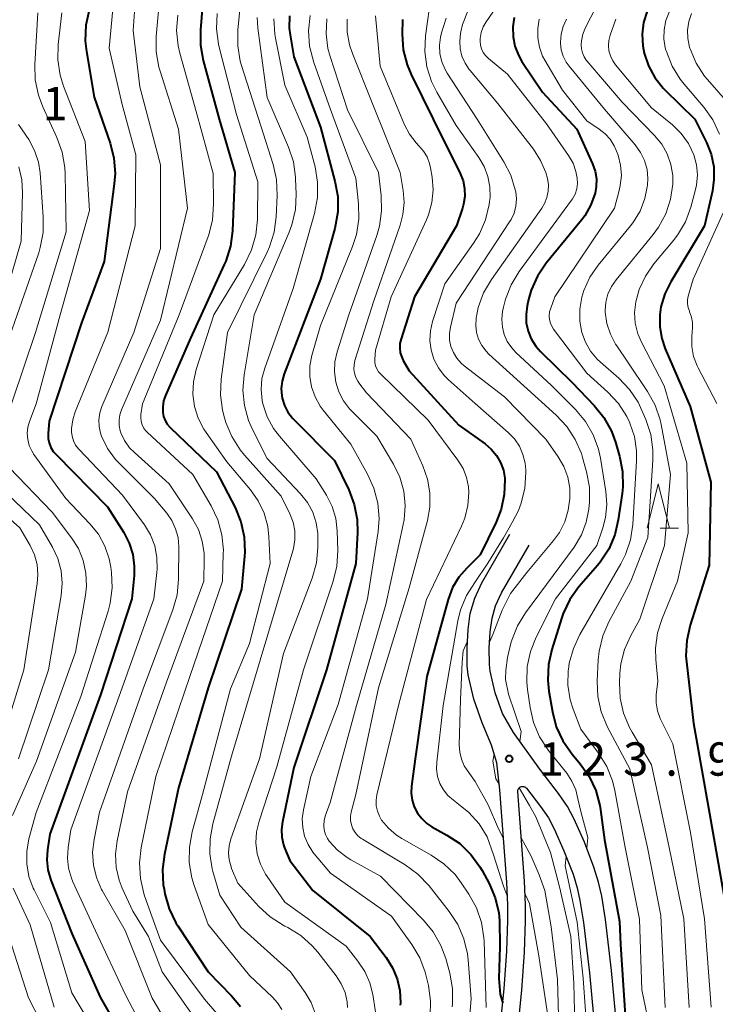
# Model space of a CAD drawing. Units: metres. Extents: x -78000 to -76000, y 28500 to 30000.
# Drawn here: x -76319 to -76241, y 28809 to 28920 of the extents above; entities that cross this region are included whole.
import ezdxf

# ---------------------------------------------------------------- set-up
doc = ezdxf.new("R2010")
doc.units = ezdxf.units.M
for name, color, linetype, lineweight in [('210100_道路縁(街区線)', 7, 'Continuous', 30), ('633200_針葉樹林', 7, 'Continuous', 13), ('710100_等高線(計曲線)', 7, 'Continuous', 40), ('710200_等高線(主曲線)', 7, 'Continuous', 13), ('731200_図化機測定による標高点', 7, 'Continuous', 40)]:
    doc.layers.add(name, color=color, linetype=linetype, lineweight=lineweight)
doc.styles.add('Style-WORKING', font='MS Gothic.ttf')

msp = doc.modelspace()

# ---------------------------------------------------------------- linework, layer by layer
at = {"layer": '210100_道路縁(街区線)', "linetype": 'Continuous', "lineweight": 30, "flags": 128}
for points in [[(-76264.63, 28807.85), (-76264.29, 28811.11), (-76264.01, 28815.34), (-76263.88, 28818.8), (-76263.89, 28820.51), (-76264, 28823.12), (-76264.77, 28833.52), (-76265.12, 28836.56), (-76265.74, 28838.54), (-76266.77, 28841.06), (-76267.71, 28843.7), (-76268.35, 28846.44), (-76268.46, 28847.47), (-76268.48, 28849.5), (-76268.35, 28851.56), (-76268.12, 28853.36), (-76267.62, 28855.09), (-76266.82, 28856.82), (-76263.66, 28862.29)], [(-76251.75, 28808.31), (-76252.21, 28813.15), (-76252.88, 28818.91), (-76253.31, 28821.53), (-76253.66, 28823.11), (-76254.18, 28824.81), (-76255.25, 28827.6), (-76256.42, 28830.21), (-76257.17, 28831.63), (-76258.19, 28833.11), (-76260.28, 28835.82), (-76263.25, 28839.96), (-76264.49, 28842.11), (-76265.3, 28844.41), (-76265.88, 28846.86), (-76265.96, 28847.62), (-76265.98, 28849.44), (-76265.86, 28851.31), (-76265.66, 28852.85), (-76265.27, 28854.21), (-76264.6, 28855.67), (-76261.49, 28861.04)], [(-76262.64, 28807.6), (-76262.3, 28810.95), (-76262.01, 28815.24), (-76261.88, 28818.77), (-76261.89, 28820.55), (-76262, 28823.24), (-76262.75, 28833.31), (-76262.75, 28833.34), (-76262.75, 28833.41), (-76262.74, 28833.49), (-76262.71, 28833.56), (-76262.68, 28833.62), (-76262.64, 28833.69), (-76262.59, 28833.74), (-76262.53, 28833.79), (-76262.47, 28833.83), (-76262.4, 28833.86), (-76262.33, 28833.88), (-76262.25, 28833.89), (-76262.18, 28833.89), (-76262.1, 28833.88)], [(-76262.1, 28833.88), (-76262.03, 28833.86), (-76261.96, 28833.83), (-76261.9, 28833.79), (-76261.84, 28833.74), (-76261.79, 28833.68), (-76260.21, 28831.64), (-76259.32, 28830.34), (-76258.67, 28829.11), (-76257.56, 28826.64), (-76256.54, 28824), (-76256.08, 28822.47), (-76255.76, 28821.06), (-76255.36, 28818.57), (-76254.7, 28812.89), (-76254.23, 28808.01)]]:
    msp.add_lwpolyline(points, dxfattribs=at)
at = {"layer": '633200_針葉樹林', "linetype": 'Continuous', "lineweight": 13}
msp.add_line((-76246.72, 28862.96), (-76244.64, 28862.96), dxfattribs=at)
at = {"layer": '633200_針葉樹林', "linetype": 'Continuous', "lineweight": 13, "flags": 128}
msp.add_lwpolyline([(-76248.18, 28862.96), (-76246.93, 28867.96), (-76245.68, 28862.96)], dxfattribs=at)
at = {"layer": '710100_等高線(計曲線)', "linetype": 'Continuous', "lineweight": 40, "flags": 128}
for points, elevation in [([(-76297.87, 28927), (-76298.53, 28919.08), (-76298.52, 28917.34), (-76298.21, 28915.62), (-76296.41, 28909), (-76294.65, 28903), (-76294.92, 28896.43), (-76295.14, 28894.7), (-76295.66, 28893.04), (-76295.83, 28892.65), (-76299.64, 28884.36), (-76302.46, 28877.92), (-76302.67, 28877.29), (-76302.77, 28876.64), (-76302.76, 28876), (-76302.67, 28875.53), (-76302.5, 28875.09), (-76302.26, 28874.68), (-76301.93, 28874.31), (-76296.69, 28869.31), (-76294.62, 28865.31), (-76293.96, 28863.69), (-76293.59, 28861.99), (-76293.52, 28860.25), (-76293.55, 28859.81), (-76293.89, 28856.11), (-76297.65, 28845), (-76301, 28833.73), (-76302.58, 28826.27), (-76302.79, 28824.54), (-76302.7, 28822.8), (-76302.62, 28822.31), (-76302.52, 28821.79), (-76302.04, 28820.12), (-76301.28, 28818.55), (-76301.07, 28818.2), (-76297.66, 28813), (-76295.01, 28810.32), (-76294.02, 28809.12)], 150), ([(-76311.04, 28921.3), (-76311.42, 28919.59), (-76311.49, 28917.85), (-76311.37, 28916.63), (-76310.5, 28911.5)], 160), ([(-76248.18, 28921.16), (-76248.58, 28919.9), (-76248.75, 28918.59), (-76248.69, 28917.27), (-76248.54, 28916.46), (-76248.05, 28915.02), (-76247.33, 28913.7), (-76246.38, 28912.51), (-76246.18, 28912.31), (-76242.8, 28909), (-76241.5, 28906.4), (-76240.98, 28905.06), (-76240.69, 28903.66), (-76240.66, 28902.22), (-76240.84, 28900.95), (-76241.71, 28897), (-76245.52, 28890.72), (-76246.2, 28889.34), (-76246.63, 28887.87), (-76246.76, 28887), (-76246.77, 28885.65), (-76246.55, 28884.32), (-76246.15, 28883.16), (-76243.33, 28876.67), (-76241, 28868.14)], 110), ([(-76288.5, 28920.64), (-76288.51, 28919.27), (-76288.42, 28918.51), (-76287.98, 28916.02), (-76285, 28908.1), (-76283.36, 28902.03), (-76283.05, 28900.32), (-76283.05, 28898.57), (-76283.39, 28896.7), (-76285, 28891), (-76289.09, 28880.34), (-76289.32, 28879.53), (-76289.41, 28878.7), (-76289.35, 28877.86), (-76289.3, 28877.6), (-76289.05, 28876.79), (-76288.66, 28876.03), (-76288.15, 28875.35), (-76287.99, 28875.19), (-76283.41, 28870.59), (-76281.81, 28867.28), (-76281.2, 28865.65), (-76280.87, 28863.94), (-76280.83, 28862.47), (-76281, 28859), (-76284.31, 28847), (-76287.98, 28836.02), (-76289.29, 28829.89), (-76289.4, 28829.03), (-76289.35, 28828.17), (-76289.16, 28827.32), (-76289.03, 28826.97), (-76288.45, 28825.55), (-76285.84, 28822.16), (-76279.41, 28817), (-76277.59, 28814.62), (-76276.86, 28813.48), (-76276.34, 28812.22), (-76276.04, 28810.9), (-76275.99, 28809.54), (-76276, 28809.25)], 140), ([(-76275.76, 28920.23), (-76275.78, 28918.58), (-76275.66, 28916.84), (-76275.23, 28915.15), (-76274.77, 28914.03), (-76272.31, 28909), (-76269.25, 28902.89), (-76268.93, 28902.06), (-76268.75, 28901.2), (-76268.73, 28900.31), (-76268.86, 28899.44), (-76268.98, 28899), (-76269.65, 28897), (-76274.41, 28889), (-76275.92, 28884.27), (-76276.04, 28883.76), (-76276.07, 28883.23), (-76276, 28882.71), (-76275.84, 28882.21), (-76275.67, 28881.84), (-76275, 28880.69), (-76269.42, 28874.58), (-76266.45, 28872.47), (-76265.75, 28871.87), (-76265.16, 28871.16), (-76264.7, 28870.36), (-76264.39, 28869.49), (-76264.24, 28868.58), (-76264.23, 28868.46), (-76264.28, 28866.77), (-76264.62, 28865.12), (-76265.2, 28863.64), (-76267, 28859.96), (-76268.52, 28858.48), (-76269.41, 28857.45), (-76270.11, 28856.28), (-76270.61, 28854.95)], 130), ([(-76263.17, 28920.48), (-76263.33, 28919.4), (-76263.3, 28918.3), (-76263.09, 28917.23), (-76262.69, 28916.21), (-76262.29, 28915.52), (-76259.96, 28912.04), (-76256.1, 28907.9), (-76254.33, 28903.98), (-76254.05, 28903.17), (-76253.91, 28902.31), (-76253.92, 28901.45), (-76254.05, 28900.69), (-76254.53, 28899.37), (-76255.22, 28898.15), (-76255.6, 28897.64), (-76259.55, 28892.79), (-76260.53, 28891.35), (-76261.24, 28889.76), (-76261.54, 28888.71), (-76261.7, 28887.99), (-76261.83, 28887.04), (-76261.8, 28886.09), (-76261.6, 28885.15), (-76261.24, 28884.27), (-76260.73, 28883.46), (-76260.19, 28882.85), (-76256.63, 28879.37), (-76254.15, 28876.77), (-76253.06, 28875.42), (-76252.22, 28873.89), (-76251.77, 28872.64), (-76251.31, 28871.07), (-76250.97, 28869.36), (-76250.94, 28867.61), (-76251.01, 28866.87), (-76251.44, 28863.91), (-76251.83, 28862.21), (-76252.51, 28860.6), (-76253.47, 28859.14), (-76253.77, 28858.78), (-76255.87, 28856.35)], 120), ([(-76310.5, 28911.5), (-76308.7, 28906.33), (-76308.27, 28904.64), (-76308.14, 28902.9), (-76308.22, 28901.73), (-76309.36, 28893), (-76311.91, 28886.09), (-76315.56, 28875), (-76315.66, 28873.62), (-76315.66, 28873.08), (-76315.56, 28872.56), (-76315.37, 28872.06), (-76315.1, 28871.61), (-76314.79, 28871.25), (-76309, 28865.37), (-76307.16, 28862.48), (-76306.55, 28861.28), (-76306.15, 28860), (-76305.97, 28858.68), (-76306, 28857.62), (-76306.25, 28855), (-76309.79, 28844.21), (-76315.49, 28828.51), (-76315.76, 28826.76), (-76315.84, 28825.63), (-76315.72, 28824.5), (-76315.39, 28823.35), (-76313, 28817.33), (-76309.82, 28810.18), (-76305.73, 28803)], 160), ([(-76241, 28868.14), (-76241.21, 28858.79), (-76243.35, 28852.03), (-76243.73, 28850.33), (-76243.81, 28848.59), (-76243.75, 28847.9), (-76242.98, 28841), (-76241.15, 28830.85), (-76239.44, 28821), (-76238.61, 28811.39), (-76236.74, 28803), (-76233.6, 28794.4), (-76231.77, 28787), (-76231.31, 28776.69), (-76233, 28768.3), (-76233.21, 28758.79), (-76231.66, 28752.07), (-76230.2, 28746.04), (-76229.65, 28743.54), (-76229.6, 28741.94)], 110), ([(-76255.87, 28856.35), (-76256.89, 28854.93), (-76257.65, 28853.36), (-76257.84, 28852.81), (-76258.94, 28849.3), (-76259.32, 28847.6), (-76259.39, 28845.85), (-76259.26, 28844.63), (-76258.86, 28842.29), (-76258.42, 28840.61), (-76257.69, 28839.02), (-76256.64, 28837.51), (-76255.72, 28836.43), (-76254.72, 28835.01), (-76253.97, 28833.43), (-76253.52, 28831.75), (-76253.44, 28831.26), (-76253, 28827.87), (-76251.32, 28818.68), (-76251.18, 28816.11), (-76250.87, 28811.53), (-76250.54, 28806.42), (-76250.8, 28804.51)], 120), ([(-76270.61, 28854.95), (-76273, 28846.27), (-76274.33, 28837), (-76274.74, 28833.93), (-76274.77, 28833.14), (-76274.67, 28832.35), (-76274.44, 28831.6), (-76274.07, 28830.89), (-76273.59, 28830.27), (-76273.01, 28829.73), (-76272.43, 28829.35), (-76270.75, 28828.42), (-76269.3, 28827.45), (-76268.04, 28826.24), (-76267.02, 28824.83), (-76266.78, 28824.41), (-76265.99, 28822.96), (-76265.3, 28821.36), (-76264.9, 28819.66), (-76264.81, 28818.78), (-76264.8, 28815.88), (-76264.9, 28812.26), (-76264.75, 28810.47), (-76264.45, 28809.53)], 130)]:
    msp.add_lwpolyline(points, dxfattribs=dict(at, elevation=elevation))
at = {"layer": '710200_等高線(主曲線)', "linetype": 'Continuous', "lineweight": 13, "flags": 128}
for points, elevation in [([(-76259.86, 28929.41), (-76266.32, 28919.99), (-76266.65, 28919.4), (-76266.88, 28918.77), (-76266.99, 28918.1), (-76267, 28917.8), (-76266.96, 28917.36), (-76266.85, 28916.94), (-76266.66, 28916.54), (-76266.41, 28916.17), (-76266.08, 28915.85), (-76263.93, 28914.07), (-76259.52, 28908.48), (-76257.03, 28904.91), (-76256.54, 28904.05), (-76256.21, 28903.12), (-76256.06, 28902.38), (-76256.04, 28901.77), (-76256.12, 28901.17), (-76256.31, 28900.59), (-76256.59, 28900.06), (-76256.71, 28899.88), (-76262.61, 28891.87), (-76263.51, 28890.38), (-76264.15, 28888.76), (-76264.37, 28887.86), (-76264.47, 28887.35), (-76264.56, 28886.48), (-76264.5, 28885.61), (-76264.29, 28884.77), (-76263.94, 28883.98), (-76263.45, 28883.26), (-76262.97, 28882.74), (-76258.98, 28879.02), (-76256.27, 28876.32), (-76255.14, 28874.99), (-76254.26, 28873.48), (-76253.66, 28871.85), (-76253.44, 28870.83), (-76252.83, 28867.09), (-76252.72, 28865.62), (-76252.87, 28864.16), (-76253.18, 28863), (-76253.87, 28861), (-76258.5, 28855), (-76260.68, 28850.7), (-76261.33, 28849.09), (-76261.69, 28847.38), (-76261.74, 28845.64), (-76261.66, 28844.79), (-76261.38, 28842.78), (-76260.99, 28841.08), (-76260.31, 28839.48), (-76259.29, 28837.93), (-76257.25, 28835.37), (-76256.67, 28834.49), (-76256.24, 28833.52), (-76256, 28832.5), (-76255.61, 28830.92), (-76254.87, 28828.13), (-76255, 28826.94)], 122), ([(-76251.03, 28927.3), (-76255.12, 28919.33), (-76255.42, 28918.59), (-76255.58, 28917.82), (-76255.62, 28917.38)], 114), ([(-76293.61, 28926.39), (-76294.31, 28919.03), (-76294.32, 28917.28), (-76294.03, 28915.56), (-76293.88, 28915.06), (-76291.73, 28908.27), (-76290.34, 28903.92), (-76289.95, 28902.22), (-76289.87, 28900.42), (-76289.98, 28898.02), (-76290.21, 28896.3), (-76290.73, 28894.63), (-76291, 28894.05), (-76295.46, 28885)], 146), ([(-76305.71, 28924.29), (-76306.08, 28919), (-76305.35, 28912.65), (-76303, 28903.87), (-76303, 28894.46), (-76306.02, 28885), (-76309.61, 28876.67), (-76309.85, 28875.94), (-76309.96, 28875.18), (-76309.94, 28874.41), (-76309.78, 28873.65), (-76309.66, 28873.31), (-76308.98, 28871.94), (-76308.08, 28870.71), (-76307.72, 28870.33), (-76303.71, 28866.29), (-76302.32, 28864.65), (-76301.74, 28863.82), (-76301.31, 28862.9)], 156), ([(-76302.91, 28925), (-76303.5, 28918.32), (-76303.5, 28916.58), (-76303.2, 28914.86), (-76303.07, 28914.42), (-76301, 28907.88), (-76299.99, 28899), (-76303, 28886.39), (-76307.41, 28876.28), (-76307.6, 28875.71), (-76307.69, 28875.11), (-76307.68, 28874.51), (-76307.56, 28873.92), (-76307.48, 28873.7), (-76307.07, 28872.82), (-76306.5, 28872.02), (-76305.96, 28871.47), (-76302.03, 28867.97), (-76299.41, 28864.02), (-76298.75, 28862.81), (-76298.31, 28861.49), (-76298.11, 28860.13), (-76298.1, 28859.48), (-76298.15, 28857), (-76302.36, 28845.64), (-76306.72, 28833.28), (-76307.89, 28827.77), (-76308.08, 28826.28), (-76308, 28824.78), (-76307.66, 28823.33), (-76307.32, 28822.43), (-76306.15, 28819.85), (-76304.38, 28817), (-76302.84, 28813), (-76297.93, 28806.07)], 154), ([(-76308.17, 28923.83), (-76308.82, 28917), (-76307.35, 28910.65), (-76305.8, 28905), (-76305.86, 28897), (-76308.97, 28885.03), (-76312.62, 28876.08), (-76312.91, 28875.15), (-76313.03, 28874.19), (-76313.03, 28873.83), (-76312.97, 28873.31), (-76312.82, 28872.8), (-76312.59, 28872.33), (-76312.27, 28871.91), (-76312.19, 28871.82), (-76307.3, 28866.7), (-76304.83, 28863.33), (-76304.15, 28862.2), (-76303.67, 28860.96), (-76303.42, 28859.66), (-76303.39, 28858.34), (-76303.42, 28857.96), (-76303.77, 28855), (-76307.52, 28844.48), (-76313.11, 28829), (-76313.42, 28827), (-76313.5, 28825.83), (-76313.38, 28824.67), (-76313.05, 28823.55), (-76312.89, 28823.16), (-76310.35, 28817.65), (-76307, 28810.51), (-76303.05, 28802.95)], 158), ([(-76272.54, 28923), (-76273.15, 28918.38), (-76273.23, 28916.64), (-76273, 28914.91), (-76272.48, 28913.25), (-76271.89, 28912.05), (-76269.71, 28908.29), (-76267.14, 28904.71), (-76266.54, 28903.68), (-76266.12, 28902.56), (-76265.9, 28901.39), (-76265.89, 28900.2), (-76265.94, 28899.73), (-76265.99, 28899.39), (-76266.4, 28897.69), (-76267.09, 28896.09), (-76267.75, 28895.04), (-76271, 28890.48), (-76272.37, 28886.24), (-76272.61, 28885.19), (-76272.66, 28884.1), (-76272.53, 28883.03), (-76272.21, 28881.99), (-76271.71, 28881.03), (-76271.06, 28880.16), (-76270.59, 28879.7), (-76267.57, 28877), (-76263.84, 28873.74), (-76263.14, 28873.02), (-76262.58, 28872.19), (-76262.18, 28871.27), (-76261.94, 28870.3), (-76261.87, 28869.54), (-76261.86, 28869.22), (-76261.97, 28867.48), (-76262.39, 28865.79), (-76262.7, 28864.97), (-76263.02, 28864.32), (-76263.4, 28863.61), (-76264.38, 28861.87), (-76266.14, 28859.04), (-76267.61, 28856.85), (-76268.54, 28855.38), (-76269.2, 28853.76), (-76269.5, 28852.52), (-76271.18, 28843), (-76271.9, 28836.64), (-76271.92, 28835.82), (-76271.8, 28835.01)], 128), ([(-76316.85, 28921), (-76317.19, 28915.17), (-76317.14, 28913.43), (-76316.78, 28911.72), (-76316.28, 28910.39), (-76314.68, 28906.94), (-76314.08, 28905.3), (-76313.78, 28903.58), (-76313.75, 28902.86), (-76313.66, 28896.34), (-76317.12, 28885), (-76321, 28873.4)], 164), ([(-76314.15, 28921), (-76314.55, 28917.44), (-76314.59, 28915.69), (-76314.32, 28913.97), (-76313.93, 28912.72), (-76311.51, 28906.49), (-76311, 28898.74), (-76314.32, 28887), (-76317.02, 28876.98), (-76317.78, 28874.99), (-76317.96, 28874.33), (-76318.03, 28873.65), (-76317.98, 28872.96), (-76317.81, 28872.29), (-76317.53, 28871.67), (-76317.28, 28871.28), (-76313.69, 28866.31), (-76310.97, 28863.47), (-76310.02, 28862.28), (-76309.28, 28860.94), (-76308.79, 28859.5), (-76308.62, 28858.58), (-76308.54, 28857.99), (-76308.46, 28856.25), (-76308.68, 28854.52), (-76308.92, 28853.62), (-76311.99, 28844.01), (-76317.04, 28830.96), (-76317.84, 28827.98), (-76318.08, 28826.58), (-76318.08, 28825.16), (-76317.84, 28823.76), (-76317.35, 28822.43), (-76317.26, 28822.24), (-76315.43, 28818.57), (-76313, 28810.64), (-76308.66, 28803.34)], 162), ([(-76268.35, 28921.28), (-76268.98, 28919.66), (-76269.18, 28918.85), (-76269.21, 28918.66), (-76269.31, 28917.8), (-76269.25, 28916.94), (-76269.05, 28916.11), (-76268.7, 28915.32), (-76268.23, 28914.6)], 124), ([(-76245.72, 28921.07), (-76246.08, 28920.11), (-76246.28, 28919.09), (-76246.3, 28918.06), (-76246.14, 28917.04), (-76246.07, 28916.79), (-76246.02, 28916.63), (-76245.38, 28915), (-76244.47, 28913.52), (-76244.03, 28912.97), (-76241.79, 28910.35), (-76240.78, 28908.93), (-76240.02, 28907.33)], 108), ([(-76301.08, 28920.74), (-76301.2, 28919.01), (-76301.03, 28917.27), (-76300.84, 28916.45), (-76299, 28909.87), (-76297.1, 28902.9), (-76297.03, 28899.44), (-76297.15, 28897.7), (-76297.57, 28896.01), (-76297.65, 28895.8), (-76300.9, 28887), (-76305.04, 28876.96), (-76305.22, 28875.78), (-76305.25, 28875.39), (-76305.21, 28875), (-76305.1, 28874.62), (-76304.93, 28874.27), (-76304.7, 28873.95), (-76304.53, 28873.77), (-76299.36, 28869), (-76297.3, 28865.48), (-76296.55, 28863.9), (-76296.09, 28862.22), (-76295.93, 28860.48), (-76295.94, 28860.13), (-76296.03, 28857), (-76299.73, 28846.27), (-76303.54, 28835), (-76305.19, 28827), (-76305.39, 28825.27), (-76305.29, 28823.53), (-76304.89, 28821.83), (-76304.81, 28821.58), (-76303, 28816.57), (-76298.07, 28809.93), (-76296.67, 28808.33)], 152), ([(-76296.64, 28920.93), (-76296.72, 28919.18), (-76296.49, 28917.46), (-76296.41, 28917.12), (-76294.45, 28909.55), (-76292.04, 28901.96), (-76292.1, 28897.73), (-76292.27, 28895.99), (-76292.75, 28894.32), (-76293.56, 28892.67), (-76297.02, 28886.98), (-76298.99, 28880.83), (-76299.3, 28879.46), (-76299.36, 28878.07), (-76299.19, 28876.68), (-76298.77, 28875.34), (-76298.13, 28874.1), (-76297.88, 28873.73), (-76295.55, 28870.45), (-76292.89, 28867.3), (-76292, 28866.04), (-76291.34, 28864.64), (-76290.94, 28863.15), (-76290.81, 28862), (-76290.68, 28859), (-76293, 28849.98), (-76295.14, 28844.86), (-76298.28, 28833), (-76299.45, 28828.77), (-76299.76, 28827.06), (-76299.78, 28825.31), (-76299.49, 28823.6), (-76299.21, 28822.72), (-76297.64, 28818.36), (-76293, 28812.62), (-76290.41, 28810.17), (-76289.82, 28809.52), (-76289.36, 28808.77)], 148), ([(-76292.14, 28920.45), (-76292.05, 28919.27), (-76291, 28911.47), (-76288.59, 28905.86), (-76288.05, 28904.2), (-76287.8, 28902.48), (-76287.79, 28902.28), (-76287.73, 28900.57), (-76287.82, 28898.83), (-76288.21, 28897.13), (-76288.52, 28896.3), (-76292.48, 28887), (-76293.6, 28880.24), (-76293.73, 28878.5), (-76293.56, 28876.76), (-76293.09, 28875.08), (-76292.65, 28874.08), (-76291, 28870.82), (-76287.23, 28866.83), (-76286.46, 28865.85), (-76285.87, 28864.76), (-76285.48, 28863.58), (-76285.3, 28862.35), (-76285.28, 28861.87), (-76285.29, 28860.78), (-76285.46, 28859.05), (-76285.94, 28857.33), (-76289.15, 28848.85), (-76291.86, 28837), (-76295.09, 28827.99), (-76295.29, 28827.22), (-76295.36, 28826.41), (-76295.29, 28825.61), (-76295.07, 28824.84), (-76295, 28824.65), (-76294.31, 28823), (-76291.93, 28820.38), (-76290.65, 28819.2), (-76289.19, 28818.26), (-76289, 28818.16), (-76288.67, 28818), (-76287.21, 28817.1), (-76285.93, 28815.96), (-76285.3, 28815.24), (-76283.24, 28812.58), (-76282.65, 28811.67), (-76282.23, 28810.68), (-76281.99, 28809.62), (-76281.94, 28809)], 144), ([(-76290.23, 28920.31), (-76290.12, 28918.57), (-76290.05, 28918.14), (-76289, 28912.84), (-76286.48, 28907), (-76285.6, 28903.64), (-76285.31, 28901.92), (-76285.32, 28900.18), (-76285.66, 28898.38), (-76288.06, 28889.94), (-76291.28, 28880.99), (-76291.59, 28879.8), (-76291.69, 28878.57), (-76291.58, 28877.35), (-76291.5, 28876.95), (-76291.01, 28875.52), (-76290.29, 28874.2), (-76289.62, 28873.31), (-76285.47, 28868.53), (-76284.32, 28866.68), (-76283.68, 28865.42), (-76283.28, 28864.06), (-76283.11, 28862.65), (-76283.05, 28860.44), (-76283.15, 28858.7), (-76283.56, 28857), (-76286.89, 28847), (-76289.92, 28836.08), (-76291.91, 28829.97), (-76292.19, 28828.77), (-76292.26, 28827.54), (-76292.11, 28826.31), (-76291.75, 28825.13), (-76291.19, 28824.03), (-76291, 28823.75), (-76289, 28820.86), (-76282.11, 28815.89), (-76280.77, 28814.23), (-76279.99, 28813.06), (-76279.43, 28811.78), (-76279.1, 28810.46)], 142), ([(-76286.15, 28920.69), (-76286.33, 28918.96), (-76286.22, 28917.22), (-76285.76, 28915.41), (-76283.88, 28910.12), (-76281, 28902.37), (-76280.7, 28899.49), (-76280.67, 28897.74), (-76280.95, 28896.02), (-76281.38, 28894.69), (-76285, 28885.8), (-76285.96, 28882.4), (-76286.18, 28881.23), (-76286.2, 28880.04), (-76286, 28878.87), (-76285.61, 28877.75), (-76285.03, 28876.71), (-76284.7, 28876.26), (-76281.59, 28872.41), (-76279.69, 28869.06), (-76278.97, 28867.47), (-76278.53, 28865.79), (-76278.39, 28864.05), (-76278.51, 28862.59), (-76279.7, 28855), (-76283, 28843.12), (-76286.08, 28835), (-76286.91, 28831.25), (-76287.04, 28830.26), (-76286.99, 28829.26), (-76286.78, 28828.28), (-76286.39, 28827.35), (-76285.85, 28826.5), (-76285.69, 28826.31), (-76283.87, 28824.13), (-76277, 28819.28), (-76274.71, 28816.1), (-76273.81, 28814.6), (-76273.19, 28812.97), (-76273.08, 28812.51), (-76272.84, 28811.49), (-76272.59, 28809.76), (-76272.65, 28808.02)], 138), ([(-76284.29, 28920.3), (-76284.36, 28918.64), (-76284.15, 28916.99), (-76283.9, 28916.08), (-76281.93, 28910.07), (-76278.47, 28903), (-76278.16, 28900.42), (-76278.1, 28898.68), (-76278.35, 28896.95), (-76278.66, 28895.92), (-76281.79, 28887), (-76283.12, 28882.82), (-76283.38, 28881.7), (-76283.43, 28880.56), (-76283.28, 28879.42), (-76282.94, 28878.33), (-76282.41, 28877.31), (-76281.72, 28876.4), (-76281.5, 28876.17), (-76278.66, 28873.34), (-76276.77, 28870.17)], 136), ([(-76281.98, 28920.27), (-76281.98, 28918.81), (-76281.73, 28917.37), (-76281.4, 28916.41), (-76279.16, 28910.84), (-76276.03, 28903), (-76275.69, 28901), (-76275.58, 28899.63), (-76275.71, 28898.27), (-76276.02, 28897.09), (-76279, 28888.55), (-76281.11, 28881.83), (-76281.21, 28881.36), (-76281.23, 28880.87), (-76281.17, 28880.4), (-76281.02, 28879.94), (-76280.8, 28879.51), (-76280.67, 28879.33), (-76279.81, 28878.19), (-76274.83, 28873), (-76273.46, 28870), (-76272.93, 28868.5), (-76272.66, 28866.93), (-76272.67, 28865.34), (-76272.95, 28863.82), (-76275, 28856.25), (-76278.47, 28845), (-76281, 28833), (-76281.52, 28831), (-76281.6, 28830.53), (-76281.6, 28830.04), (-76281.51, 28829.57), (-76281.34, 28829.12), (-76281.1, 28828.7), (-76280.78, 28828.34), (-76280.41, 28828.03), (-76280.27, 28827.94), (-76275.45, 28825.05), (-76274.04, 28824.02), (-76272.76, 28822.68), (-76270.49, 28819.81), (-76269.53, 28818.35), (-76268.84, 28816.75), (-76268.44, 28815.06)], 134), ([(-76278.8, 28920.65), (-76278.25, 28915), (-76275.52, 28908.39), (-76274.96, 28907.31), (-76274.22, 28906.34), (-76273.91, 28906.02), (-76273.4, 28905.43), (-76272.99, 28904.77), (-76272.71, 28904.04), (-76272.6, 28903.55), (-76272.42, 28902.5), (-76272.31, 28901.07), (-76272.44, 28899.64), (-76272.82, 28898.26), (-76273.05, 28897.7), (-76277.02, 28889), (-76278.81, 28883), (-76278.87, 28882), (-76278.86, 28881.62), (-76278.78, 28881.25), (-76278.64, 28880.9), (-76278.44, 28880.57), (-76278.21, 28880.3), (-76272.86, 28875.14), (-76269.5, 28870.61), (-76268.93, 28869.68)], 132), ([(-76270.85, 28920.4), (-76271.37, 28918.72), (-76271.47, 28918.26), (-76271.58, 28917.33), (-76271.53, 28916.39), (-76271.32, 28915.47), (-76270.96, 28914.61), (-76270.71, 28914.18), (-76267.32, 28909), (-76264.33, 28904.23), (-76263.55, 28902.7), (-76263.05, 28901.06), (-76263, 28900.83), (-76262.92, 28900.03), (-76262.98, 28899.23), (-76263.18, 28898.45), (-76263.51, 28897.72), (-76263.68, 28897.45), (-76269.69, 28888.31), (-76270.35, 28885.61), (-76270.46, 28884.88), (-76270.44, 28884.14), (-76270.29, 28883.42), (-76270.02, 28882.73), (-76269.64, 28882.09), (-76269.15, 28881.54), (-76268.8, 28881.24), (-76264.25, 28877.75), (-76259.61, 28873), (-76258.2, 28871), (-76257.57, 28869.91), (-76257.14, 28868.72), (-76256.91, 28867.47), (-76256.89, 28866.56), (-76256.9, 28866.32), (-76257.07, 28864.98)], 126), ([(-76260.34, 28920.28), (-76260.52, 28919.23), (-76260.52, 28918.17), (-76260.33, 28917.12), (-76259.96, 28916.12), (-76259.7, 28915.64), (-76257.73, 28912.27), (-76255, 28908.81), (-76253.6, 28907.9), (-76252.93, 28907.38), (-76252.35, 28906.75), (-76251.9, 28906.03), (-76251.64, 28905.43), (-76251.47, 28904.96), (-76251.18, 28903.84), (-76251.09, 28902.69), (-76251.21, 28901.55), (-76251.33, 28901), (-76251.88, 28899), (-76258.58, 28889), (-76259.05, 28887.74), (-76259.17, 28887.32), (-76259.21, 28886.89), (-76259.18, 28886.46), (-76259.07, 28886.05), (-76258.89, 28885.65), (-76258.72, 28885.39), (-76255, 28880.41), (-76252.62, 28878.28), (-76251.43, 28877.01), (-76250.48, 28875.55), (-76250.13, 28874.83), (-76250.12, 28874.8)], 118), ([(-76257.28, 28920.26), (-76257.65, 28919.45), (-76257.88, 28918.58), (-76257.95, 28917.69), (-76257.95, 28917.55), (-76257.86, 28916.81), (-76257.65, 28916.1), (-76257.32, 28915.44), (-76256.98, 28914.97), (-76253, 28910.15), (-76249.54, 28906.12), (-76248.93, 28905.28), (-76248.48, 28904.35), (-76248.2, 28903.35), (-76248.1, 28902.32), (-76248.13, 28901.58), (-76248.43, 28900.08), (-76248.99, 28898.66), (-76249.79, 28897.36), (-76250.07, 28897), (-76253.72, 28892.57), (-76254.64, 28891.22), (-76255.31, 28889.74), (-76255.54, 28888.99)], 116), ([(-76251.71, 28920.29), (-76252.35, 28918.46), (-76252.5, 28917.89), (-76252.55, 28917.3), (-76252.49, 28916.71), (-76252.33, 28916.13), (-76252.07, 28915.6), (-76251.75, 28915.14), (-76247.69, 28910.31), (-76245.32, 28908.36), (-76244.34, 28907.39), (-76243.54, 28906.27), (-76242.94, 28905), (-76242.63, 28903.88), (-76242.53, 28902.73), (-76242.62, 28901.58), (-76242.76, 28900.94), (-76243.27, 28899.1), (-76243.88, 28897.46), (-76244.76, 28895.96), (-76245.24, 28895.33), (-76247.44, 28892.71), (-76248.39, 28891.35), (-76249.09, 28889.84), (-76249.47, 28888.45), (-76249.6, 28887.24), (-76249.52, 28886.03), (-76249.23, 28884.86), (-76248.82, 28883.89), (-76246.28, 28879), (-76243.73, 28870.27), (-76243.57, 28862.43), (-76244.77, 28857), (-76246.51, 28852.8), (-76247.02, 28851.17), (-76247.24, 28849.47), (-76247.21, 28848.17), (-76247, 28845.76), (-76247.16, 28844.22), (-76247.17, 28843.3), (-76247.02, 28842.4), (-76246.72, 28841.53), (-76246.62, 28841.31), (-76245.3, 28838.7), (-76243.31, 28828.69), (-76241.72, 28819), (-76240.97, 28809.03)], 112), ([(-76243.18, 28920.93), (-76243.49, 28920.01), (-76243.63, 28919.05), (-76243.6, 28918.08), (-76243.41, 28917.13), (-76243.37, 28917), (-76243.35, 28916.93), (-76242.66, 28915.33), (-76241.72, 28913.87), (-76241.38, 28913.47), (-76238.85, 28910.55)], 106), ([(-76255.62, 28917.38), (-76255.59, 28916.92), (-76255.48, 28916.47), (-76255.3, 28916.04), (-76255.04, 28915.65), (-76254.98, 28915.57), (-76251, 28910.93), (-76247.34, 28907.18), (-76246.54, 28906.21), (-76245.92, 28905.11), (-76245.51, 28903.92), (-76245.3, 28902.68), (-76245.29, 28901.71), (-76245.55, 28900.01), (-76246.09, 28898.37), (-76246.91, 28896.86), (-76247.51, 28896.04), (-76251.69, 28890.94), (-76252.22, 28890.17), (-76252.6, 28889.32), (-76252.83, 28888.41), (-76252.9, 28887.48), (-76252.9, 28887.27), (-76252.72, 28886.01), (-76252.33, 28884.8), (-76251.74, 28883.67), (-76251.62, 28883.5), (-76250.35, 28881.65), (-76248.14, 28878.35), (-76247.3, 28876.82), (-76246.73, 28875.17), (-76246.62, 28874.64), (-76245.55, 28869), (-76246.23, 28861), (-76249, 28852.72), (-76250.07, 28850.79), (-76250.74, 28849.29), (-76251.14, 28847.7), (-76251.25, 28846.64), (-76251.3, 28845.57), (-76251.22, 28843.83), (-76250.85, 28842.12), (-76250.19, 28840.51), (-76249.89, 28839.99), (-76247.69, 28836.31), (-76245.69, 28827), (-76244.07, 28819), (-76243.44, 28809)], 114), ([(-76268.23, 28914.6), (-76268.14, 28914.49), (-76265, 28910.78), (-76260.99, 28905.63), (-76260.19, 28904.38), (-76259.61, 28903.02), (-76259.42, 28902.34), (-76259.32, 28901.62), (-76259.34, 28900.9), (-76259.49, 28900.19), (-76259.76, 28899.52), (-76260.07, 28899), (-76265.73, 28890.98), (-76266.61, 28889.47), (-76267.21, 28887.83), (-76267.46, 28886.61), (-76267.5, 28885.8), (-76267.4, 28885.01), (-76267.17, 28884.25), (-76266.81, 28883.53), (-76266.32, 28882.89), (-76266.01, 28882.57), (-76262.09, 28879), (-76258.42, 28875.7), (-76257.23, 28874.42), (-76256.28, 28872.96), (-76255.6, 28871.36), (-76255.47, 28870.94), (-76255.02, 28869.3), (-76254.7, 28867.58), (-76254.69, 28865.84), (-76254.71, 28865.61), (-76254.76, 28865.11), (-76255.04, 28863.63), (-76255.58, 28862.22), (-76256.42, 28860.83), (-76261.89, 28853.45), (-76262.81, 28851.97), (-76263.45, 28850.35), (-76263.5, 28850.17), (-76263.91, 28848.39), (-76264.12, 28846.99), (-76264.14, 28845.94), (-76263.81, 28844.27), (-76262.37, 28840.07)], 124), ([(-76319, 28908.43), (-76317.87, 28906.71), (-76317.22, 28905.5), (-76316.78, 28904.19), (-76316.59, 28902.96), (-76316.22, 28898.01), (-76316.24, 28896.26), (-76316.56, 28894.55), (-76316.74, 28893.98), (-76320.55, 28883)], 166), ([(-76318.98, 28903.64), (-76318.64, 28902.2), (-76318.56, 28900.73), (-76318.72, 28895.28), (-76321.08, 28887.08)], 168), ([(-76239.57, 28898.56), (-76242.99, 28891), (-76243.55, 28889.1), (-76243.63, 28888.67), (-76243.64, 28888.23), (-76243.58, 28887.8), (-76243.43, 28887.38), (-76243.41, 28887.32), (-76243.19, 28886.74), (-76243.08, 28886.12), (-76243.08, 28885.5), (-76243.16, 28884.57), (-76243.15, 28883.43), (-76242.95, 28882.31), (-76242.56, 28881.25), (-76242.44, 28881.01), (-76240.35, 28877)], 108), ([(-76255.54, 28888.99), (-76255.77, 28887.64), (-76255.76, 28886.27), (-76255.54, 28885.01), (-76255.15, 28883.9), (-76254.57, 28882.88), (-76253.82, 28881.98), (-76253.46, 28881.64), (-76251.39, 28879.84), (-76250.19, 28878.59), (-76249.21, 28877.14), (-76248.77, 28876.22), (-76248.32, 28875.19), (-76247.78, 28873.53), (-76247.54, 28871.8), (-76247.54, 28870.63), (-76248.1, 28861.9), (-76250.02, 28857), (-76252.49, 28852.43), (-76253.19, 28850.83), (-76253.59, 28849.13), (-76253.69, 28848.14), (-76253.8, 28845.75), (-76253.73, 28844.01), (-76253.36, 28842.3), (-76252.64, 28840.57), (-76250.13, 28835.87), (-76248.15, 28827), (-76246.63, 28819.37), (-76246.16, 28809)], 116), ([(-76295.46, 28885), (-76296.18, 28879.73), (-76296.26, 28877.99), (-76296.04, 28876.26), (-76295.81, 28875.39), (-76295.65, 28874.88), (-76294.98, 28873.27), (-76294.05, 28871.8), (-76293.55, 28871.2), (-76289.42, 28866.58), (-76288.43, 28864.57), (-76288.08, 28863.64), (-76287.88, 28862.66), (-76287.87, 28861.66), (-76288.02, 28860.68), (-76288.1, 28860.4), (-76290.94, 28851), (-76295, 28837.28), (-76297.13, 28829.67), (-76297.44, 28828), (-76297.46, 28826.3), (-76297.18, 28824.61), (-76297.11, 28824.33), (-76296.34, 28821.66), (-76293.96, 28818.04), (-76288.38, 28813), (-76286.73, 28810.7), (-76286.06, 28809.58), (-76285.6, 28808.36)], 146), ([(-76250.12, 28874.8), (-76249.61, 28873.27), (-76249.37, 28871.68), (-76249.37, 28870.56), (-76249.81, 28863.37), (-76250.06, 28861.65), (-76250.62, 28859.99), (-76251.14, 28858.95), (-76255.76, 28851.01), (-76256.5, 28849.43), (-76256.96, 28847.75), (-76257.06, 28847.05), (-76257.07, 28846.93), (-76257.11, 28845.28), (-76256.85, 28843.65), (-76256.52, 28842.58), (-76255.67, 28840.33), (-76253.66, 28837.63), (-76252.74, 28836.15), (-76252.1, 28834.53), (-76251.84, 28833.43), (-76250.68, 28827), (-76249.05, 28818.95), (-76248.78, 28811), (-76246.75, 28801.25)], 118), ([(-76276.77, 28870.17), (-76276.06, 28868.7), (-76275.62, 28867.14), (-76275.45, 28865.51), (-76275.57, 28863.89), (-76275.67, 28863.39), (-76277.63, 28854.37), (-76280.93, 28843), (-76283.91, 28832.09), (-76284.46, 28830.54), (-76284.59, 28830.04), (-76284.63, 28829.51), (-76284.58, 28828.99), (-76284.44, 28828.49), (-76284.21, 28828.02), (-76284, 28827.71), (-76283.07, 28826.7), (-76281.97, 28825.87), (-76281.57, 28825.63), (-76278.22, 28823.78), (-76273.38, 28818.85), (-76272.28, 28817.51), (-76271.42, 28815.99), (-76270.88, 28814.5), (-76270.43, 28812.86), (-76270.12, 28811.15), (-76270.11, 28809.41), (-76270.14, 28809.08)], 136), ([(-76320.08, 28869.8), (-76315.22, 28864.78), (-76313.03, 28861.89), (-76312.26, 28860.66), (-76311.72, 28859.31), (-76311.42, 28857.89), (-76311.36, 28856.44), (-76311.48, 28855.43), (-76312.6, 28849), (-76317, 28836.75), (-76319.68, 28830.63)], 164), ([(-76268.93, 28869.68), (-76268.53, 28868.67), (-76268.31, 28867.61), (-76268.27, 28867), (-76268.38, 28865.53), (-76268.73, 28864.1), (-76269.1, 28863.2), (-76273.06, 28854.94), (-76276.21, 28843), (-76278.63, 28832.94), (-76278.72, 28832.33), (-76278.7, 28831.72), (-76278.58, 28831.11), (-76278.36, 28830.54), (-76278.1, 28830.1), (-76277.34, 28829.18), (-76276.43, 28828.41), (-76275.82, 28828.02), (-76272.52, 28826.16), (-76271.08, 28825.18), (-76269.83, 28823.96), (-76269.13, 28823.03), (-76268.26, 28821.75), (-76267.42, 28820.22), (-76266.85, 28818.57), (-76266.58, 28816.85), (-76266.56, 28816.47), (-76266.33, 28809)], 132), ([(-76324.24, 28867.76), (-76318.86, 28863), (-76317.71, 28861), (-76317.23, 28859.96), (-76316.93, 28858.86), (-76316.83, 28857.72), (-76316.91, 28856.72), (-76318.42, 28847), (-76321.81, 28836.19)], 168), ([(-76321.38, 28867.85), (-76316.67, 28863.33), (-76315.19, 28860.81), (-76314.59, 28859.54), (-76314.22, 28858.18), (-76314.09, 28856.78), (-76314.2, 28855.4), (-76315.62, 28847), (-76319, 28836.98)], 166), ([(-76257.07, 28864.98), (-76257.47, 28863.69), (-76258.08, 28862.49), (-76258.74, 28861.59), (-76261.73, 28857.98), (-76263.57, 28855.63), (-76264.54, 28853.75), (-76265.56, 28851.01), (-76265.93, 28850.2)], 126), ([(-76301.31, 28862.9), (-76301.04, 28861.92), (-76300.95, 28860.85), (-76300.98, 28857.22), (-76301.15, 28855.48), (-76301.62, 28853.78), (-76304.93, 28845), (-76309.9, 28831), (-76310.51, 28827.93), (-76310.68, 28826.49), (-76310.58, 28825.04), (-76310.24, 28823.63), (-76309.66, 28822.3), (-76309.58, 28822.16), (-76307, 28817.66), (-76303.95, 28810.05), (-76301.4, 28805.75)], 156), ([(-76268.43, 28850.26), (-76268.91, 28849.17), (-76269.02, 28847.89), (-76269.2, 28843.63), (-76269.36, 28838.58), (-76269.31, 28837.76), (-76269.12, 28836.96), (-76268.79, 28836.21), (-76268.48, 28835.72), (-76267.56, 28834.44), (-76266.11, 28831.82), (-76264.95, 28829.13), (-76264.36, 28828.02)], 126), ([(-76262.37, 28840.07), (-76262.54, 28838.96)], 124), ([(-76265.42, 28837.51), (-76265.57, 28836.73), (-76265.23, 28834.74), (-76264.84, 28834.09)], 124), ([(-76271.8, 28835.01), (-76271.54, 28834.23), (-76271.15, 28833.51), (-76270.63, 28832.87), (-76270.02, 28832.33), (-76269.82, 28832.18), (-76269.62, 28832.06), (-76268.26, 28830.97), (-76267.1, 28829.67), (-76266.21, 28828.22), (-76265.51, 28826.19), (-76264.39, 28822.67), (-76263.93, 28821.51)], 128), ([(-76262.6, 28833.72), (-76261.43, 28831.73), (-76260.72, 28830.48), (-76259.08, 28826.45), (-76258.08, 28822.6), (-76256.78, 28816.98), (-76256.45, 28811.73), (-76256.32, 28807), (-76255.23, 28796.77), (-76253.8, 28786.2), (-76252.86, 28779), (-76251.49, 28768.51), (-76250.81, 28761), (-76251, 28750.6), (-76250.07, 28741), (-76249.97, 28730.03), (-76250.21, 28721), (-76253, 28710.9), (-76257.27, 28699), (-76265, 28687.94), (-76273.11, 28679), (-76283, 28667.84), (-76292.42, 28657)], 124), ([(-76262.37, 28828.12), (-76261.26, 28826.03), (-76260.34, 28823.95), (-76259.71, 28822.16), (-76258.99, 28818.07), (-76258.29, 28812.16), (-76258.13, 28806.73)], 126), ([(-76257.32, 28826.01), (-76257.42, 28824.94), (-76256.07, 28818.61), (-76255.4, 28812.31), (-76255.01, 28807)], 122), ([(-76319.61, 28822.45), (-76317.71, 28818.29), (-76315, 28809.03)], 164), ([(-76261.94, 28821.75), (-76261.45, 28820.72), (-76260.4, 28814.83), (-76259.46, 28808.54), (-76260.51, 28799), (-76259.92, 28788.08), (-76258.4, 28779), (-76255.97, 28770.03), (-76254.31, 28761), (-76254.93, 28749.07), (-76255.39, 28742.61), (-76254.69, 28733.31), (-76254.58, 28723), (-76257, 28712.68), (-76260.96, 28701), (-76267.28, 28691), (-76277, 28680.22), (-76287.9, 28669), (-76295, 28660.8), (-76306.6, 28651), (-76317, 28639.6)], 128), ([(-76320.74, 28819), (-76317.9, 28810.1), (-76314.23, 28803)], 166), ([(-76268.44, 28815.06), (-76268.36, 28814.36), (-76268.03, 28809.97), (-76268.94, 28799), (-76269.42, 28790.56), (-76269.77, 28785.25), (-76269.83, 28782.99), (-76269.44, 28781.62)], 134), ([(-76279.1, 28810.46), (-76278.55, 28807), (-76280.04, 28795.96), (-76279.56, 28785), (-76277.62, 28776.38), (-76274.33, 28769), (-76271.46, 28760.54), (-76270.65, 28751), (-76271.45, 28740.55), (-76271, 28733.8), (-76271.99, 28723), (-76271.86, 28719), (-76273.89, 28708.11), (-76276.45, 28701), (-76278.15, 28697.73), (-76279.09, 28696.26), (-76280.38, 28694.87), (-76289.23, 28687), (-76295.97, 28681), (-76306.13, 28671), (-76317, 28663.65), (-76327.81, 28653), (-76339, 28642.27)], 142)]:
    msp.add_lwpolyline(points, dxfattribs=dict(at, elevation=elevation))
at = {"layer": '731200_図化機測定による標高点', "linetype": 'Continuous', "lineweight": 40}
msp.add_circle((-76263.73, 28837.01, 123.91), 0.375, dxfattribs=at)

# ---------------------------------------------------------------- texts
at = {"layer": '731200_図化機測定による標高点', "linetype": 'Continuous', "lineweight": 40, "style": 'Style-WORKING'}
for s, p in [('1', (-76316.31, 28908.9, -10)), ('1', (-76260.39, 28835.1, -10)), ('2', (-76255.64, 28835.1, -10)), ('3', (-76250.89, 28835.1, -10)), ('9', (-76241.39, 28835.1, -10)), ('.', (-76246.14, 28835.1, -10))]:
    msp.add_text(s, height=3.75, dxfattribs=at).set_placement(p)

doc.saveas('drawing.dxf')
